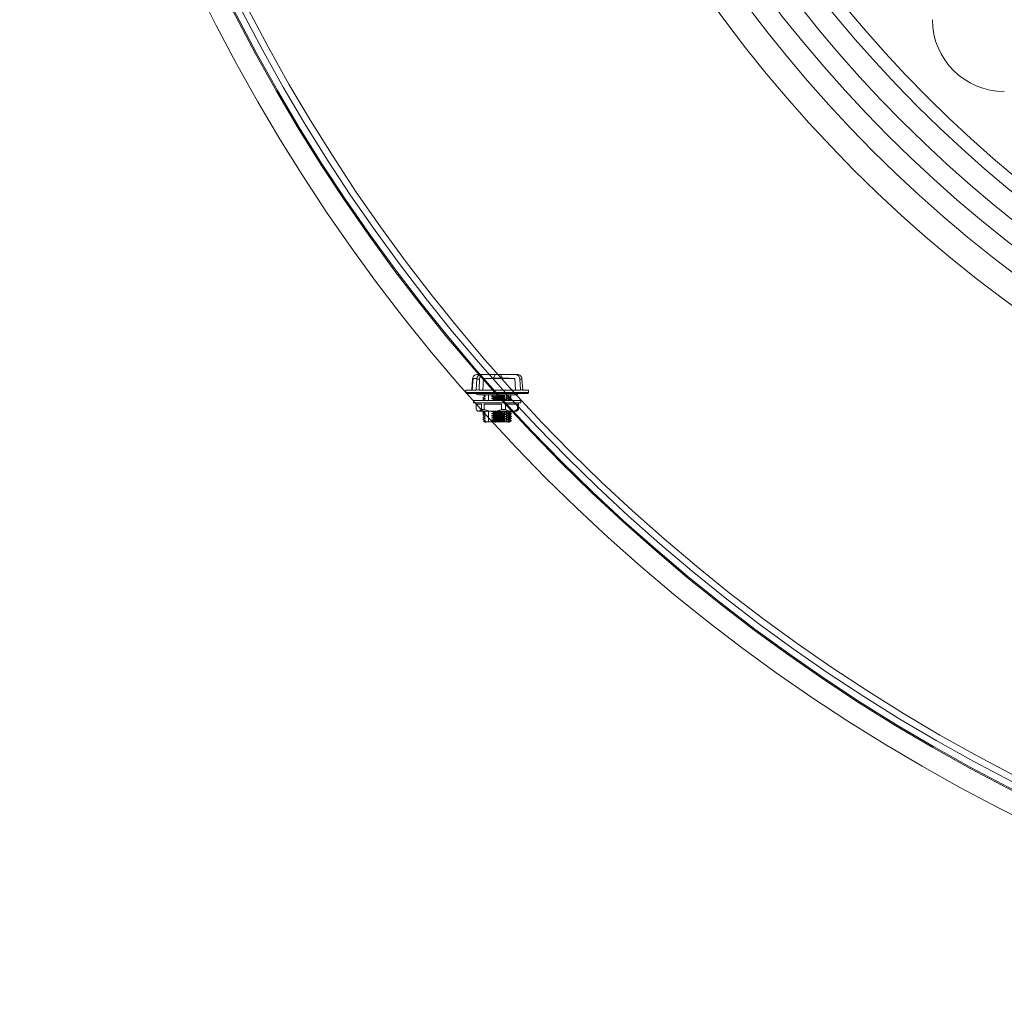
# Model space of a CAD drawing. Units: millimetres. Extents: x 4391 to 8091, y 6717 to 9422.
# Drawn here: x 5077 to 5214, y 8067 to 8204 of the extents above; entities that cross this region are included whole.
import ezdxf

# ---------------------------------------------------------------- set-up
doc = ezdxf.new("R2010")
doc.units = ezdxf.units.MM

msp = doc.modelspace()

# ---------------------------------------------------------------- linework, layer by layer
at = {"color": 7, "linetype": 'Continuous', "lineweight": 15}
for p, q in [((5140.03, 8154.26), (5139.89, 8152.65)), ((5140.56, 8154.26), (5140.03, 8154.26)), ((5140.49, 8154.8), (5140.98, 8154.8)), ((5141.36, 8154.8), (5140.98, 8154.8)), ((5141.36, 8154.8), (5143.08, 8154.8)), ((5141.39, 8152.65), (5141.47, 8154.26)), ((5145.83, 8154.26), (5141.47, 8154.26)), ((5142.56, 8154.8), (5142.56, 8154.8)), ((5142.64, 8154.32), (5142.64, 8154.26)), ((5142.64, 8154.32), (5142.7, 8154.32)), ((5142.7, 8154.32), (5142.7, 8154.26)), ((5142.7, 8154.32), (5142.88, 8154.32)), ((5142.86, 8154.32), (5143.08, 8154.8)), ((5142.88, 8154.32), (5142.88, 8154.26)), ((5142.88, 8154.32), (5142.92, 8154.32)), ((5142.92, 8154.32), (5142.92, 8154.26)), ((5142.92, 8154.32), (5143.01, 8154.32)), ((5143.01, 8154.32), (5143.01, 8154.26)), ((5143.08, 8154.32), (5143.01, 8154.32)), ((5143.84, 8154.8), (5143.08, 8154.8)), ((5143.09, 8154.32), (5143.09, 8154.26)), ((5143.41, 8154.32), (5143.09, 8154.32)), ((5143.41, 8154.26), (5143.41, 8154.32)), ((5143.51, 8154.32), (5143.42, 8154.32)), ((5143.52, 8154.32), (5143.52, 8154.26)), ((5143.86, 8154.32), (5143.53, 8154.32)), ((5143.53, 8154.32), (5143.53, 8154.26)), ((5144.11, 8154.33), (5143.84, 8154.8)), ((5145.97, 8154.8), (5143.84, 8154.8)), ((5143.87, 8154.26), (5143.87, 8154.32)), ((5143.93, 8154.32), (5143.88, 8154.32)), ((5143.93, 8154.32), (5143.93, 8154.26)), ((5143.94, 8154.32), (5143.93, 8154.32)), ((5143.94, 8154.32), (5143.94, 8154.26)), ((5144.11, 8154.32), (5143.94, 8154.32)), ((5144.11, 8154.32), (5144.11, 8154.26)), ((5144.19, 8154.32), (5144.11, 8154.32)), ((5144.19, 8154.32), (5144.19, 8154.26)), ((5144.24, 8154.32), (5144.19, 8154.32)), ((5144.2, 8154.8), (5144.2, 8154.8)), ((5144.24, 8154.32), (5144.24, 8154.26)), ((5144.25, 8154.32), (5144.24, 8154.32)), ((5144.25, 8154.32), (5144.25, 8154.26)), ((5144.4, 8154.32), (5144.25, 8154.32)), ((5144.4, 8154.32), (5144.4, 8154.26)), ((5144.45, 8154.32), (5144.4, 8154.32)), ((5144.45, 8154.32), (5144.45, 8154.26)), ((5144.62, 8154.32), (5144.45, 8154.32)), ((5144.62, 8154.32), (5144.62, 8154.26)), ((5144.66, 8154.32), (5144.62, 8154.32)), ((5144.81, 8154.32), (5144.65, 8154.32)), ((5144.66, 8154.32), (5144.66, 8154.26)), ((5144.81, 8154.32), (5144.81, 8154.26)), ((5144.85, 8154.32), (5144.81, 8154.32)), ((5144.85, 8154.32), (5144.85, 8154.26)), ((5145.01, 8154.32), (5144.86, 8154.32)), ((5145.01, 8154.32), (5145.01, 8154.26)), ((5145.05, 8154.32), (5145.01, 8154.32)), ((5145.05, 8154.32), (5145.05, 8154.26)), ((5145.94, 8152.65), (5145.83, 8154.26)), ((5146.28, 8154.8), (5145.97, 8154.8)), ((5139.85, 8152.73), (5139.95, 8154.16)), ((5140.47, 8152.73), (5140.55, 8154.16)), ((5140.93, 8154.16), (5140.55, 8154.16)), ((5140.85, 8152.73), (5140.93, 8154.16)), ((5146.61, 8152.73), (5146.51, 8154.16)), ((5146.82, 8154.16), (5146.51, 8154.16)), ((5146.92, 8152.73), (5146.82, 8154.16)), ((5139.03, 8152.65), (5139.03, 8152.33)), ((5140.47, 8152.65), (5139.03, 8152.65)), ((5139.03, 8152.33), (5139.06, 8152.16)), ((5147.73, 8152.33), (5139.03, 8152.33)), ((5146.75, 8152.16), (5139.06, 8152.16)), ((5139.85, 8152.73), (5139.85, 8152.65)), ((5140.47, 8152.73), (5140.47, 8152.65)), ((5140.78, 8151.98), (5145.98, 8151.98)), ((5140.85, 8152.73), (5140.85, 8152.65)), ((5146.61, 8152.65), (5140.85, 8152.65)), ((5141.38, 8151.58), (5141.38, 8151.56)), ((5141.42, 8151.59), (5141.39, 8151.58)), ((5141.39, 8151.57), (5141.39, 8151.58)), ((5141.39, 8151.58), (5141.41, 8151.58)), ((5141.39, 8151.55), (5141.57, 8151.45)), ((5141.56, 8151.68), (5141.41, 8151.58)), ((5141.42, 8151.59), (5141.41, 8151.58)), ((5141.41, 8151.58), (5141.41, 8151.57)), ((5141.41, 8151.57), (5141.67, 8151.47)), ((5141.67, 8151.69), (5141.42, 8151.59)), ((5141.56, 8151.76), (5141.57, 8151.75)), ((5141.66, 8151.77), (5141.67, 8151.77)), ((5142.16, 8151.98), (5142.16, 8151.18)), ((5142.75, 8151.71), (5142.67, 8151.73)), ((5142.67, 8151.51), (5142.9, 8151.61)), ((5142.79, 8151.71), (5142.75, 8151.71)), ((5142.9, 8151.61), (5142.75, 8151.71)), ((5142.79, 8151.71), (5144.43, 8151.71)), ((5144.4, 8151.86), (5144.4, 8151.86)), ((5144.4, 8151.78), (5144.4, 8151.78)), ((5144.4, 8151.56), (5144.48, 8151.63)), ((5144.48, 8151.63), (5144.43, 8151.71)), ((5144.65, 8151.98), (5144.65, 8151.18)), ((5144.91, 8151.64), (5144.83, 8151.57)), ((5144.86, 8151.71), (5144.91, 8151.64)), ((5145.2, 8151.6), (5145.3, 8151.66)), ((5145.38, 8151.42), (5145.2, 8151.53)), ((5145.3, 8151.66), (5145.25, 8151.71)), ((5146.61, 8152.73), (5146.61, 8152.65)), ((5147.7, 8152.16), (5146.75, 8152.16)), ((5146.92, 8152.73), (5146.92, 8152.65)), ((5147.73, 8152.65), (5146.92, 8152.65)), ((5147.7, 8152.16), (5147.73, 8152.33)), ((5147.73, 8152.33), (5147.73, 8152.65)), ((5140.08, 8151.18), (5140.08, 8150.9)), ((5140.08, 8151.18), (5140.22, 8151.18)), ((5140.08, 8150.9), (5140.22, 8150.9)), ((5140.22, 8151.18), (5146.68, 8151.18)), ((5140.22, 8150.9), (5146.68, 8150.9)), ((5140.41, 8150.9), (5140.41, 8150.7)), ((5140.41, 8150.7), (5141.17, 8150.7)), ((5140.44, 8149.97), (5140.44, 8150.7)), ((5141.17, 8149.97), (5141.17, 8150.7)), ((5141.38, 8151.27), (5141.38, 8151.26)), ((5141.56, 8151.38), (5141.39, 8151.27)), ((5141.39, 8151.25), (5141.51, 8151.18)), ((5141.67, 8151.39), (5141.41, 8151.28)), ((5141.41, 8151.28), (5141.41, 8151.27)), ((5141.41, 8151.27), (5141.63, 8151.18)), ((5141.58, 8150.7), (5143.99, 8150.7)), ((5141.58, 8149.97), (5141.58, 8150.7)), ((5142.94, 8151.34), (5142.67, 8151.43)), ((5142.67, 8151.21), (5142.94, 8151.32)), ((5142.94, 8151.34), (5142.94, 8151.32)), ((5143.99, 8149.97), (5143.99, 8150.7)), ((5144.52, 8151.38), (5144.4, 8151.48)), ((5144.4, 8151.26), (5144.52, 8151.36)), ((5144.52, 8151.38), (5144.52, 8151.36)), ((5144.53, 8150.7), (5146.21, 8150.7)), ((5144.53, 8149.97), (5144.53, 8150.7)), ((5144.83, 8151.5), (5144.96, 8151.39)), ((5144.96, 8151.38), (5144.83, 8151.27)), ((5144.83, 8151.2), (5144.85, 8151.18)), ((5144.96, 8151.38), (5144.96, 8151.39)), ((5145.2, 8151.3), (5145.38, 8151.4)), ((5145.28, 8151.18), (5145.2, 8151.23)), ((5145.2, 8151.23), (5145.2, 8151.23)), ((5145.38, 8151.41), (5145.38, 8151.42)), ((5146.21, 8149.97), (5146.21, 8150.7)), ((5146.33, 8150.7), (5146.35, 8150.7)), ((5146.33, 8149.97), (5146.33, 8150.7)), ((5146.35, 8150.7), (5146.35, 8150.9)), ((5146.68, 8150.9), (5146.68, 8151.18)), ((5140.55, 8149.83), (5140.68, 8149.7)), ((5140.8, 8149.7), (5140.68, 8149.7)), ((5142.79, 8149.7), (5140.8, 8149.7)), ((5141.58, 8149.97), (5141.17, 8149.97)), ((5141.38, 8149.47), (5141.38, 8149.46)), ((5141.38, 8149.17), (5141.38, 8149.16)), ((5141.38, 8148.87), (5141.38, 8148.86)), ((5141.56, 8149.58), (5141.39, 8149.47)), ((5141.39, 8149.45), (5141.57, 8149.35)), ((5141.56, 8149.28), (5141.39, 8149.17)), ((5141.39, 8149.15), (5141.57, 8149.05)), ((5141.56, 8148.98), (5141.39, 8148.87)), ((5141.39, 8148.85), (5141.57, 8148.75)), ((5141.67, 8149.59), (5141.41, 8149.48)), ((5141.41, 8149.48), (5141.41, 8149.47)), ((5141.41, 8149.47), (5141.67, 8149.37)), ((5141.67, 8149.29), (5141.41, 8149.18)), ((5141.41, 8149.18), (5141.41, 8149.17)), ((5141.41, 8149.17), (5141.67, 8149.07)), ((5141.67, 8148.99), (5141.41, 8148.88)), ((5141.41, 8148.88), (5141.41, 8148.87)), ((5141.41, 8148.87), (5141.67, 8148.77)), ((5141.48, 8149.7), (5141.57, 8149.65)), ((5141.58, 8149.7), (5141.67, 8149.67)), ((5142.16, 8149.7), (5142.16, 8148.24)), ((5142.94, 8149.54), (5142.67, 8149.63)), ((5142.67, 8149.41), (5142.94, 8149.52)), ((5142.67, 8149.41), (5144.4, 8149.46)), ((5142.94, 8149.24), (5142.67, 8149.33)), ((5142.67, 8149.11), (5142.94, 8149.22)), ((5142.94, 8148.94), (5142.67, 8149.03)), ((5142.67, 8148.81), (5142.94, 8148.92)), ((5145.37, 8149.7), (5142.79, 8149.7)), ((5142.94, 8149.54), (5142.94, 8149.52)), ((5142.94, 8149.24), (5142.94, 8149.22)), ((5142.94, 8148.94), (5142.94, 8148.92)), ((5144.53, 8149.97), (5143.99, 8149.97)), ((5144.52, 8149.58), (5144.4, 8149.68)), ((5144.4, 8149.46), (5144.52, 8149.56)), ((5144.52, 8149.28), (5144.4, 8149.38)), ((5144.4, 8149.16), (5144.52, 8149.26)), ((5144.52, 8148.98), (5144.4, 8149.08)), ((5144.4, 8148.86), (5144.52, 8148.96)), ((5144.52, 8148.68), (5144.4, 8148.78)), ((5144.52, 8149.58), (5144.52, 8149.56)), ((5144.52, 8149.28), (5144.52, 8149.26)), ((5144.52, 8148.98), (5144.52, 8148.96)), ((5144.65, 8149.7), (5144.65, 8148.24)), ((5144.83, 8149.7), (5144.96, 8149.59)), ((5144.96, 8149.58), (5144.83, 8149.47)), ((5144.83, 8149.4), (5144.96, 8149.29)), ((5144.96, 8149.28), (5144.83, 8149.17)), ((5144.83, 8149.1), (5144.96, 8148.99)), ((5144.96, 8148.98), (5144.83, 8148.87)), ((5144.83, 8148.8), (5144.96, 8148.69)), ((5144.96, 8149.58), (5144.96, 8149.59)), ((5144.96, 8149.28), (5144.96, 8149.29)), ((5144.96, 8148.98), (5144.96, 8148.99)), ((5145.2, 8149.5), (5145.38, 8149.6)), ((5145.38, 8149.32), (5145.2, 8149.43)), ((5145.2, 8149.2), (5145.38, 8149.3)), ((5145.38, 8149.02), (5145.2, 8149.13)), ((5145.2, 8148.9), (5145.38, 8149)), ((5145.38, 8148.72), (5145.2, 8148.83)), ((5145.38, 8149.62), (5145.25, 8149.7)), ((5146.08, 8149.7), (5145.37, 8149.7)), ((5145.38, 8149.61), (5145.38, 8149.62)), ((5145.38, 8149.31), (5145.38, 8149.32)), ((5145.38, 8149.32), (5145.38, 8149.32)), ((5145.38, 8149.01), (5145.38, 8149.02)), ((5145.38, 8149.02), (5145.38, 8149.02)), ((5146.08, 8149.7), (5146.21, 8149.83)), ((5146.33, 8149.97), (5146.21, 8149.97)), ((5141.38, 8148.57), (5141.38, 8148.56)), ((5141.56, 8148.68), (5141.39, 8148.57)), ((5141.39, 8148.55), (5141.57, 8148.45)), ((5141.67, 8148.69), (5141.41, 8148.58)), ((5141.41, 8148.58), (5141.41, 8148.57)), ((5141.41, 8148.57), (5141.67, 8148.47)), ((5141.57, 8148.38), (5141.49, 8148.34)), ((5141.49, 8148.34), (5141.52, 8148.3)), ((5141.6, 8148.3), (5141.52, 8148.3)), ((5141.67, 8148.39), (5141.54, 8148.34)), ((5141.6, 8148.3), (5141.54, 8148.34)), ((5141.6, 8148.3), (5141.6, 8148.24)), ((5141.74, 8148.3), (5141.6, 8148.3)), ((5141.6, 8148.24), (5141.74, 8148.24)), ((5141.65, 8148.24), (5141.65, 8148.2)), ((5141.88, 8148.2), (5141.65, 8148.2)), ((5141.74, 8148.24), (5141.74, 8148.3)), ((5142.16, 8148.24), (5141.74, 8148.24)), ((5141.88, 8148.2), (5141.88, 8148.24)), ((5141.88, 8148.2), (5141.89, 8148.2)), ((5141.89, 8148.2), (5141.89, 8148.24)), ((5142.59, 8148.24), (5142.16, 8148.24)), ((5142.74, 8148.3), (5142.59, 8148.3)), ((5142.59, 8148.3), (5142.59, 8148.24)), ((5142.59, 8148.24), (5144.37, 8148.24)), ((5142.94, 8148.64), (5142.67, 8148.73)), ((5142.67, 8148.51), (5142.94, 8148.62)), ((5142.85, 8148.38), (5142.67, 8148.43)), ((5142.85, 8148.38), (5142.74, 8148.3)), ((5144.43, 8148.3), (5142.74, 8148.3)), ((5142.94, 8148.64), (5142.94, 8148.62)), ((5143.09, 8148.2), (5143.09, 8148.24)), ((5143.09, 8148.2), (5143.19, 8148.2)), ((5143.19, 8148.2), (5143.19, 8148.24)), ((5143.19, 8148.2), (5143.19, 8148.24)), ((5143.6, 8148.2), (5143.6, 8148.24)), ((5143.6, 8148.2), (5143.62, 8148.2)), ((5143.62, 8148.2), (5143.62, 8148.24)), ((5143.62, 8148.2), (5143.65, 8148.2)), ((5143.65, 8148.2), (5143.65, 8148.24)), ((5143.65, 8148.2), (5143.67, 8148.2)), ((5143.67, 8148.2), (5143.67, 8148.24)), ((5144.37, 8148.3), (5144.37, 8148.24)), ((5144.37, 8148.24), (5144.65, 8148.24)), ((5144.4, 8148.56), (5144.52, 8148.66)), ((5144.49, 8148.4), (5144.4, 8148.48)), ((5144.49, 8148.4), (5144.43, 8148.3)), ((5144.52, 8148.68), (5144.52, 8148.66)), ((5144.65, 8148.24), (5144.8, 8148.24)), ((5144.8, 8148.3), (5144.86, 8148.3)), ((5144.8, 8148.24), (5144.8, 8148.3)), ((5144.8, 8148.24), (5145.16, 8148.24)), ((5144.96, 8148.68), (5144.83, 8148.57)), ((5144.83, 8148.5), (5144.93, 8148.41)), ((5144.86, 8148.3), (5144.93, 8148.41)), ((5145.03, 8148.3), (5144.86, 8148.3)), ((5144.86, 8148.2), (5144.86, 8148.24)), ((5144.86, 8148.2), (5144.92, 8148.2)), ((5144.92, 8148.2), (5144.92, 8148.24)), ((5144.92, 8148.2), (5144.93, 8148.2)), ((5144.93, 8148.2), (5144.93, 8148.24)), ((5144.93, 8148.2), (5145.1, 8148.2)), ((5144.96, 8148.68), (5144.96, 8148.69)), ((5145.03, 8148.3), (5145.2, 8148.3)), ((5145.1, 8148.2), (5145.1, 8148.24)), ((5145.16, 8148.24), (5145.16, 8148.3)), ((5145.2, 8148.6), (5145.38, 8148.7)), ((5145.37, 8148.43), (5145.2, 8148.53)), ((5145.2, 8148.3), (5145.29, 8148.35)), ((5145.3, 8148.36), (5145.37, 8148.43)), ((5145.38, 8148.71), (5145.38, 8148.72))]:
    msp.add_line(p, q, dxfattribs=at)
at = {"color": 7, "linetype": 'Continuous', "lineweight": 15, "flags": 128}
for points in [[(5140.55, 8154.16), (5140.56, 8154.26), (5140.57, 8154.35), (5140.6, 8154.43), (5140.63, 8154.51), (5140.67, 8154.59), (5140.71, 8154.65), (5140.76, 8154.7), (5140.81, 8154.75), (5140.87, 8154.78), (5140.92, 8154.8), (5140.98, 8154.8)], [(5140.93, 8154.16), (5140.93, 8154.26), (5140.95, 8154.35), (5140.98, 8154.43), (5141.01, 8154.51), (5141.05, 8154.59), (5141.09, 8154.65), (5141.14, 8154.7), (5141.19, 8154.75), (5141.25, 8154.78), (5141.3, 8154.8), (5141.36, 8154.8)], [(5141.41, 8151.57), (5141.38, 8151.56), (5141.39, 8151.56)], [(5141.47, 8151.98), (5141.51, 8151.97), (5141.58, 8151.94), (5141.62, 8151.92), (5141.65, 8151.88), (5141.66, 8151.86), (5141.67, 8151.85), (5141.67, 8151.83), (5141.67, 8151.81), (5141.66, 8151.8), (5141.66, 8151.77)], [(5141.57, 8151.75), (5141.56, 8151.75), (5141.56, 8151.75), (5141.57, 8151.76), (5141.58, 8151.76), (5141.61, 8151.76), (5141.64, 8151.77), (5141.67, 8151.77)], [(5141.56, 8151.75), (5141.58, 8151.72), (5141.58, 8151.7), (5141.57, 8151.68)], [(5141.67, 8151.77), (5141.69, 8151.76), (5141.7, 8151.75), (5141.71, 8151.75), (5141.71, 8151.74), (5141.71, 8151.74), (5141.71, 8151.73), (5141.71, 8151.73), (5141.7, 8151.72), (5141.69, 8151.71), (5141.67, 8151.69)], [(5142.67, 8151.73), (5142.65, 8151.74), (5142.64, 8151.75), (5142.63, 8151.76), (5142.63, 8151.76), (5142.63, 8151.77), (5142.63, 8151.77), (5142.63, 8151.78), (5142.63, 8151.78), (5142.64, 8151.8), (5142.67, 8151.81)], [(5142.67, 8151.43), (5142.65, 8151.44), (5142.64, 8151.45), (5142.63, 8151.46), (5142.63, 8151.46), (5142.63, 8151.47), (5142.63, 8151.47), (5142.63, 8151.48), (5142.63, 8151.48), (5142.64, 8151.5), (5142.67, 8151.51)], [(5142.67, 8151.81), (5142.67, 8151.82), (5142.67, 8151.84), (5142.68, 8151.86), (5142.7, 8151.9), (5142.77, 8151.95), (5142.84, 8151.97), (5142.91, 8151.98)], [(5142.67, 8151.81), (5142.91, 8151.82), (5143.17, 8151.82)], [(5144.43, 8151.71), (5144.41, 8151.74), (5144.4, 8151.78)], [(5144.94, 8151.98), (5144.91, 8151.98), (5144.88, 8151.96), (5144.86, 8151.93), (5144.84, 8151.9), (5144.83, 8151.85), (5144.83, 8151.79), (5144.84, 8151.74), (5144.86, 8151.71)], [(5144.83, 8151.5), (5144.9, 8151.5), (5144.98, 8151.5), (5145.05, 8151.51), (5145.12, 8151.51), (5145.16, 8151.52), (5145.19, 8151.52), (5145.2, 8151.52), (5145.2, 8151.53), (5145.2, 8151.53)], [(5144.86, 8151.71), (5144.95, 8151.71), (5145.01, 8151.71), (5145.07, 8151.71), (5145.12, 8151.71), (5145.19, 8151.71), (5145.23, 8151.71), (5145.25, 8151.71)], [(5144.91, 8151.64), (5144.96, 8151.64), (5145, 8151.64), (5145.03, 8151.64), (5145.08, 8151.64), (5145.12, 8151.65), (5145.16, 8151.65), (5145.25, 8151.65), (5145.29, 8151.66), (5145.29, 8151.66)], [(5141.39, 8151.27), (5141.38, 8151.28), (5141.41, 8151.28)], [(5141.41, 8151.27), (5141.38, 8151.26), (5141.39, 8151.26)], [(5141.57, 8151.45), (5141.56, 8151.45), (5141.56, 8151.46), (5141.59, 8151.46), (5141.67, 8151.47)], [(5141.56, 8151.45), (5141.58, 8151.42), (5141.58, 8151.4), (5141.57, 8151.38)], [(5141.57, 8151.38), (5141.56, 8151.38), (5141.57, 8151.38), (5141.58, 8151.38), (5141.61, 8151.39), (5141.64, 8151.39), (5141.67, 8151.39)], [(5141.67, 8151.47), (5141.69, 8151.46), (5141.7, 8151.45), (5141.71, 8151.45), (5141.71, 8151.44), (5141.71, 8151.44), (5141.71, 8151.43), (5141.71, 8151.43), (5141.7, 8151.42), (5141.69, 8151.41), (5141.67, 8151.39)], [(5144.96, 8151.39), (5145.01, 8151.39), (5145.05, 8151.4), (5145.09, 8151.4), (5145.14, 8151.4), (5145.18, 8151.4), (5145.28, 8151.41), (5145.35, 8151.41), (5145.38, 8151.42), (5145.38, 8151.42)], [(5141.39, 8149.47), (5141.38, 8149.48), (5141.41, 8149.48)], [(5141.41, 8149.47), (5141.38, 8149.46), (5141.39, 8149.46)], [(5141.39, 8149.17), (5141.38, 8149.18), (5141.41, 8149.18)], [(5141.41, 8149.17), (5141.38, 8149.16), (5141.39, 8149.16)], [(5141.39, 8148.87), (5141.38, 8148.88), (5141.41, 8148.88)], [(5141.41, 8148.87), (5141.38, 8148.86), (5141.39, 8148.86)], [(5141.57, 8149.65), (5141.56, 8149.65), (5141.56, 8149.65), (5141.57, 8149.66), (5141.57, 8149.66), (5141.58, 8149.66), (5141.59, 8149.66), (5141.6, 8149.66), (5141.6, 8149.66), (5141.62, 8149.67), (5141.64, 8149.67), (5141.67, 8149.67)], [(5141.56, 8149.65), (5141.58, 8149.62), (5141.58, 8149.6), (5141.57, 8149.58)], [(5141.57, 8149.58), (5141.56, 8149.58), (5141.57, 8149.58), (5141.58, 8149.58), (5141.61, 8149.59), (5141.64, 8149.59), (5141.67, 8149.59)], [(5141.57, 8149.35), (5141.56, 8149.35), (5141.57, 8149.36), (5141.58, 8149.36), (5141.58, 8149.36), (5141.59, 8149.36), (5141.6, 8149.36), (5141.61, 8149.37), (5141.62, 8149.37), (5141.64, 8149.37), (5141.67, 8149.37)], [(5141.56, 8149.35), (5141.58, 8149.32), (5141.58, 8149.3), (5141.57, 8149.28)], [(5141.57, 8149.28), (5141.56, 8149.28), (5141.56, 8149.28), (5141.58, 8149.28), (5141.6, 8149.29), (5141.64, 8149.29), (5141.67, 8149.29)], [(5141.57, 8149.05), (5141.56, 8149.05), (5141.57, 8149.06), (5141.58, 8149.06), (5141.59, 8149.06), (5141.6, 8149.06), (5141.61, 8149.07), (5141.63, 8149.07), (5141.67, 8149.07)], [(5141.56, 8149.05), (5141.58, 8149.02), (5141.58, 8149), (5141.57, 8148.98)], [(5141.57, 8148.75), (5141.56, 8148.75), (5141.57, 8148.76), (5141.61, 8148.77), (5141.67, 8148.77)], [(5141.67, 8149.67), (5141.69, 8149.66), (5141.7, 8149.65), (5141.71, 8149.65), (5141.71, 8149.64), (5141.71, 8149.64), (5141.71, 8149.63), (5141.71, 8149.63), (5141.7, 8149.62), (5141.69, 8149.61), (5141.67, 8149.59)], [(5141.67, 8149.37), (5141.69, 8149.36), (5141.7, 8149.35), (5141.71, 8149.35), (5141.71, 8149.34), (5141.71, 8149.34), (5141.71, 8149.33), (5141.71, 8149.33), (5141.7, 8149.32), (5141.69, 8149.31), (5141.67, 8149.29)], [(5141.67, 8149.07), (5141.69, 8149.06), (5141.7, 8149.05), (5141.71, 8149.05), (5141.71, 8149.04), (5141.71, 8149.04), (5141.71, 8149.03), (5141.71, 8149.03), (5141.7, 8149.02), (5141.69, 8149.01), (5141.67, 8148.99)], [(5141.67, 8148.77), (5141.69, 8148.76), (5141.7, 8148.75), (5141.71, 8148.75), (5141.71, 8148.74), (5141.71, 8148.74), (5141.71, 8148.73), (5141.71, 8148.73), (5141.7, 8148.72), (5141.69, 8148.71), (5141.67, 8148.69)], [(5142.67, 8149.63), (5142.65, 8149.64), (5142.64, 8149.65), (5142.63, 8149.66), (5142.63, 8149.66), (5142.63, 8149.67), (5142.63, 8149.67), (5142.63, 8149.68), (5142.63, 8149.68), (5142.64, 8149.7), (5142.66, 8149.7)], [(5142.67, 8149.33), (5142.65, 8149.34), (5142.64, 8149.35), (5142.63, 8149.36), (5142.63, 8149.36), (5142.63, 8149.37), (5142.63, 8149.37), (5142.63, 8149.38), (5142.63, 8149.38), (5142.64, 8149.4), (5142.67, 8149.41)], [(5142.67, 8149.03), (5142.65, 8149.04), (5142.64, 8149.05), (5142.63, 8149.06), (5142.63, 8149.06), (5142.63, 8149.07), (5142.63, 8149.07), (5142.63, 8149.08), (5142.63, 8149.08), (5142.64, 8149.1), (5142.67, 8149.11)], [(5142.67, 8148.73), (5142.65, 8148.74), (5142.64, 8148.75), (5142.63, 8148.76), (5142.63, 8148.76), (5142.63, 8148.77), (5142.63, 8148.77), (5142.63, 8148.78), (5142.63, 8148.78), (5142.64, 8148.8), (5142.67, 8148.81)], [(5144.83, 8149.4), (5144.94, 8149.4), (5145.02, 8149.41), (5145.09, 8149.41), (5145.15, 8149.42), (5145.17, 8149.42), (5145.18, 8149.42), (5145.2, 8149.42), (5145.2, 8149.43), (5145.2, 8149.43)], [(5144.83, 8149.1), (5144.9, 8149.1), (5144.98, 8149.1), (5145.05, 8149.11), (5145.11, 8149.11), (5145.15, 8149.12), (5145.18, 8149.12), (5145.2, 8149.12), (5145.2, 8149.13), (5145.2, 8149.13)], [(5144.83, 8148.8), (5144.9, 8148.8), (5144.97, 8148.8), (5145.05, 8148.81), (5145.11, 8148.81), (5145.15, 8148.82), (5145.18, 8148.82), (5145.2, 8148.82), (5145.2, 8148.83), (5145.2, 8148.83)], [(5146.21, 8149.83), (5146.24, 8149.87), (5146.33, 8149.97)], [(5141.39, 8148.57), (5141.38, 8148.58), (5141.41, 8148.58)], [(5141.41, 8148.57), (5141.39, 8148.56), (5141.39, 8148.56)], [(5141.49, 8148.34), (5141.5, 8148.34), (5141.54, 8148.34)], [(5141.56, 8148.75), (5141.58, 8148.72), (5141.58, 8148.7), (5141.57, 8148.68)], [(5141.57, 8148.68), (5141.56, 8148.68), (5141.57, 8148.68), (5141.58, 8148.68), (5141.61, 8148.69), (5141.64, 8148.69), (5141.67, 8148.69)], [(5141.57, 8148.45), (5141.56, 8148.46), (5141.59, 8148.46), (5141.67, 8148.47)], [(5141.56, 8148.45), (5141.58, 8148.43), (5141.58, 8148.41), (5141.57, 8148.38)], [(5141.67, 8148.47), (5141.69, 8148.46), (5141.7, 8148.45), (5141.71, 8148.45), (5141.71, 8148.44), (5141.71, 8148.44), (5141.71, 8148.43), (5141.71, 8148.43), (5141.7, 8148.42), (5141.69, 8148.41), (5141.67, 8148.39)], [(5142.67, 8148.43), (5142.65, 8148.44), (5142.64, 8148.45), (5142.63, 8148.46), (5142.63, 8148.46), (5142.63, 8148.47), (5142.63, 8148.47), (5142.63, 8148.48), (5142.63, 8148.48), (5142.64, 8148.5), (5142.67, 8148.51)], [(5142.67, 8148.51), (5142.8, 8148.51), (5142.9, 8148.52), (5142.97, 8148.52), (5143.03, 8148.52), (5143.09, 8148.52), (5143.14, 8148.52), (5143.2, 8148.52), (5143.26, 8148.53), (5143.33, 8148.53), (5143.43, 8148.53), (5143.55, 8148.53), (5143.66, 8148.54), (5143.81, 8148.54), (5143.98, 8148.54), (5144.11, 8148.55), (5144.22, 8148.55), (5144.32, 8148.55), (5144.4, 8148.56)], [(5144.83, 8148.5), (5144.9, 8148.5), (5144.97, 8148.5), (5145.05, 8148.51), (5145.11, 8148.51), (5145.16, 8148.52), (5145.19, 8148.52), (5145.2, 8148.52), (5145.2, 8148.53), (5145.2, 8148.53)], [(5144.93, 8148.41), (5144.98, 8148.41), (5145.02, 8148.41), (5145.04, 8148.41), (5145.07, 8148.41), (5145.1, 8148.42), (5145.14, 8148.42), (5145.26, 8148.42), (5145.33, 8148.43), (5145.37, 8148.43), (5145.37, 8148.43)]]:
    msp.add_lwpolyline(points, dxfattribs=at)
at = {"color": 7, "linetype": 'Continuous', "lineweight": 15}
for radius in [250, 247, 246.84, 245.91, 245, 189.39, 185.66, 182.66, 179.87, 176.87, 175]:
    msp.add_circle((5326.93, 8317.19), radius, dxfattribs=at)
for centre, radius, start, end in [((5213.93, 8204.19), 10, 180, 270), ((5140.56, 8154.19), 0.614, 96.6094, 182.6777), ((5145.9, 8154.19), 0.614, 357.3223, 83.3906), ((5146.21, 8154.19), 0.614, 357.3223, 83.3906), ((5140.78, 8152.38), 0.4, 213.8655, 270), ((5140.66, 8152.93), 0.274, 226.2501, 313.7499), ((5141.39, 8151.82), 0.167, 338.7772, 68.6765), ((5141.64, 8151.46), 0.31, 87.5784, 107.1328), ((5141.66, 8151.38), 0.314, 88.6051, 106.9495), ((5156.27, 7686.95), 464.98, 91.4635, 91.6767), ((5158.53, 7604.29), 547.45, 91.4797, 91.6607), ((5149.43, 8010.14), 141.72, 92.0343, 92.6884), ((5136.25, 8614.94), 463.38, 270.8222, 271.018), ((5141.16, 8241.46), 89.66, 271.2823, 272.0704), ((5140.25, 8281.15), 129.36, 271.2925, 271.8375), ((5144.44, 8151.82), 0.0545, 135.6258, 224.3356), ((5144.44, 8151.52), 0.0545, 135.6874, 224.3126), ((5144.53, 8151.86), 0.128, 99.9544, 178.9897), ((5144.87, 8151.53), 0.0532, 134.2979, 225.7021), ((5144.86, 8153.66), 2.09, 269.1694, 279.3323), ((5145.22, 8151.57), 0.042, 122.4045, 237.5946), ((5145.36, 8151.82), 0.16, 94.8348, 224.9247), ((5145.98, 8152.38), 0.4, 270, 326.1345), ((5146.76, 8152.85), 0.192, 217.476, 322.524), ((5142.68, 8151.16), 0.055, 100.6141, 149.6574), ((5130.4, 8630.45), 479.18, 271.4667, 271.6735), ((5159.07, 7584.64), 566.81, 91.4827, 91.6576), ((5135.64, 8476.81), 325.55, 271.2845, 271.5631), ((5135.36, 8488.24), 337, 271.2892, 271.5584), ((5144.44, 8151.22), 0.0545, 135.6876, 224.3124), ((5144.87, 8151.23), 0.0532, 134.2979, 225.7021), ((5144.84, 8153.6), 2.32, 269.7326, 278.8077), ((5144.9, 8152.58), 1.39, 267.2053, 282.6582), ((5144.87, 8155.79), 4.42, 271.1069, 276.5632), ((5145.22, 8151.27), 0.042, 122.4045, 237.5946), ((5140.89, 8150.21), 0.511, 207.2158, 260.1647), ((5140.72, 8150.2), 0.504, 279.4256, 333.1939), ((5141.66, 8148.66), 0.335, 89.1604, 106.3808), ((5142.84, 8152.79), 3.09, 245.8288, 268.9509), ((5146.38, 8045.74), 103.96, 91.0934, 92.0468), ((5147.66, 7998.66), 150.75, 91.2414, 91.8989), ((5159.07, 7582.27), 567.08, 91.4828, 91.6576), ((5136.05, 8421.99), 273.04, 271.3886, 271.7516), ((5111.88, 9303.63), 1155.23, 271.52728, 271.61307), ((5154.06, 7764.57), 384.33, 91.4412, 91.6991), ((5142.75, 8152.71), 3.01, 270.7558, 294.4645), ((5135.64, 8475.02), 325.56, 271.2845, 271.5631), ((5135.36, 8486.43), 336.99, 271.2892, 271.5584), ((5135.64, 8474.7), 325.55, 271.2845, 271.5631), ((5135.36, 8486.14), 337.01, 271.2892, 271.5584), ((5135.64, 8474.45), 325.6, 271.2845, 271.5631), ((5135.36, 8485.83), 336.99, 271.2892, 271.5584), ((5144.44, 8149.42), 0.0545, 135.6877, 224.3123), ((5144.44, 8149.12), 0.0545, 135.6875, 224.3125), ((5144.44, 8148.82), 0.0545, 135.6875, 224.3125), ((5144.43, 8149.71), 0.0414, 191.4805, 227.9939), ((5145.43, 8151.33), 1.63, 236.4737, 267.8677), ((5144.87, 8149.43), 0.0532, 134.2979, 225.7021), ((5144.87, 8149.13), 0.0532, 134.2981, 225.7019), ((5144.87, 8148.83), 0.0532, 134.2978, 225.7022), ((5144.32, 8162.65), 12.97, 272.2697, 272.9233), ((5144.84, 8151.83), 2.35, 269.7555, 278.7493), ((5144.86, 8151.2), 2.03, 269.0292, 279.4634), ((5144.85, 8151.11), 2.24, 269.5457, 278.9737), ((5144.93, 8152.81), 3.22, 270.4244, 278.0184), ((5144.87, 8153.99), 4.42, 271.1069, 276.5632), ((5144.93, 8152.51), 3.22, 270.4242, 278.0185), ((5144.87, 8153.69), 4.42, 271.107, 276.5632), ((5144.93, 8152.21), 3.22, 270.4244, 278.0185), ((5144.87, 8153.39), 4.42, 271.107, 276.5632), ((5145.22, 8149.47), 0.042, 122.4046, 237.5945), ((5145.22, 8149.17), 0.042, 122.4042, 237.5949), ((5145.22, 8148.87), 0.042, 122.4043, 237.5948), ((5145.32, 8151.28), 1.57, 271.5501, 304.1085), ((5141.67, 8148), 0.396, 90.513, 105.1708), ((5111.2, 9328.02), 1180.01, 271.52813, 271.61212), ((5136.17, 8612.26), 463.94, 270.824, 271.0273), ((5135.64, 8474.12), 325.56, 271.2845, 271.5631), ((5135.35, 8485.59), 337.05, 271.2892, 271.5583), ((5144.44, 8148.52), 0.0545, 135.6876, 224.3124), ((5144.87, 8148.53), 0.0532, 134.2979, 225.7021), ((5144.83, 8151.06), 2.49, 270.0247, 278.5086), ((5144.93, 8151.91), 3.22, 270.4242, 278.0185), ((5144.87, 8153.09), 4.42, 271.1069, 276.5632), ((5145.01, 8149.06), 0.755, 271.0163, 292.0749), ((5145.22, 8148.57), 0.042, 122.4046, 237.5945)]:
    msp.add_arc(centre, radius, start, end, dxfattribs=at)

doc.saveas('drawing.dxf')
